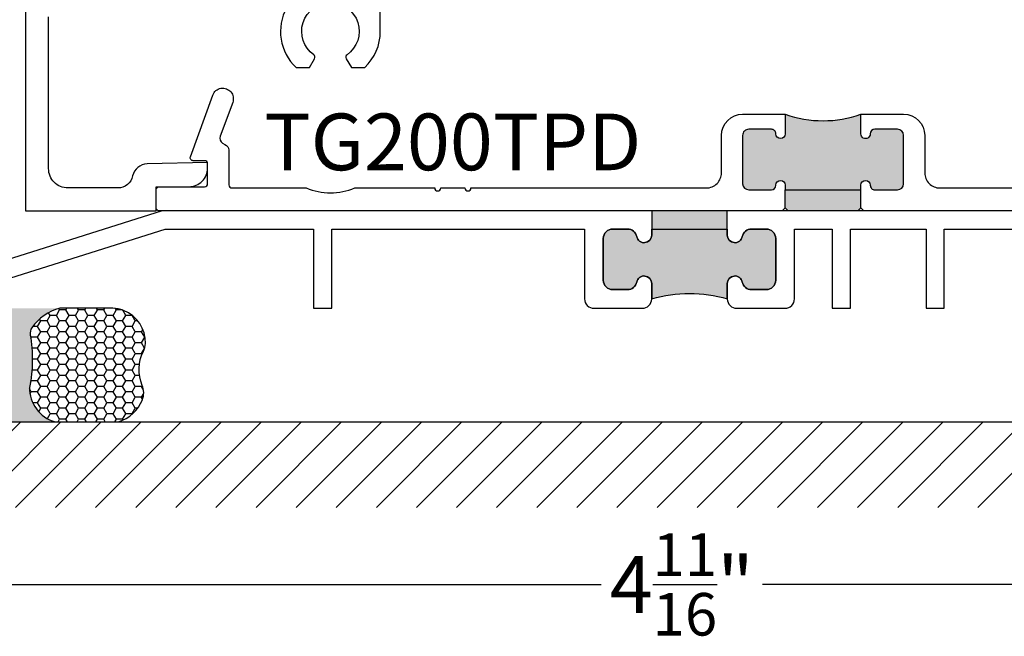
# Model space of a CAD drawing. Units: inches. Extents: x -40 to 144, y 0 to 550.
# Drawn here: x 0 to 3, y 531 to 533 of the extents above; entities that cross this region are included whole.
import ezdxf
from ezdxf import colors
from ezdxf.entities.mleader import LeaderData, LeaderLine
from ezdxf.enums import TextEntityAlignment as Align
from ezdxf.math import Vec2, Vec3

# ---------------------------------------------------------------- set-up
doc = ezdxf.new("R2010")
doc.units = ezdxf.units.IN
doc.header["$LTSCALE"] = 0.5
doc.header["$MEASUREMENT"] = 0
for name, color, linetype in [('Arcadia-Profile', 6, 'Continuous'), ('Arcadia-Shade', 8, 'Continuous'), ('Arcadia-Text', 3, 'Continuous')]:
    doc.layers.add(name, color=color, linetype=linetype)
doc.styles.get("Standard").update_dxf_attribs({"font": 'ARIALN.TTF'})
doc.dimstyles.new('Arcadia-2', dxfattribs={"dimscale": 2, "dimtxt": 0.0938, "dimasz": 0.0938, "dimexe": 0.0546, "dimexo": 0.0469, "dimgap": 0.0469, "dimtad": 0, "dimtih": 1, "dimdec": 4, "dimzin": 3, "dimdsep": 46, "dimlunit": 4, "dimtxsty": 'Standard', "dimblk": 'ARCHTICK', "dimcen": 0.0469, "dimdle": 0.0546, "dimclrd": 256, "dimclre": 256, "dimclrt": 256, "dimadec": 0, "dimazin": 0, "dimtfac": 0.75, "dimtdec": 4, "dimtix": 1, "dimtmove": 2, "dimatfit": 3, "dimfxl": 1, "dimtolj": 1, "dimtzin": 3, "dimlwd": -3, "dimlwe": -3, "dimarcsym": 0})

# ---------------------------------------------------------------- blocks, each defined once
blk = doc.blocks.new('_ArchTick')
at = {"color": 0, "linetype": 'ByBlock', "lineweight": -3, "const_width": 0.15}
blk.add_lwpolyline([(-0.5, -0.5), (0.5, 0.5)], dxfattribs=at)
blk = doc.blocks.new('*D78')
at = {"lineweight": -3, "transparency": 16777216}
for p, q in [((-0.08763844572047219, 531.6272498834687), (-0.08763844572047226, 530.6686704834688)), ((4.59736155427953, 531.5972498834687), (4.59736155427953, 530.6686704834688)), ((-0.1968384457204723, 530.7778704834687), (1.988289760282258, 530.7778704834687)), ((4.70656155427953, 530.7778704834687), (2.5214333482768, 530.7778704834687))]:
    blk.add_line(p, q, dxfattribs=at)
at = {"layer": 'Defpoints', "color": 0, "lineweight": -3, "transparency": 16777216}
for p in [(-0.08763844572047219, 531.7210498834687), (4.59736155427953, 531.6910498834687), (4.59736155427953, 530.7778704834687)]:
    blk.add_point(p, dxfattribs=at)
at = {"lineweight": -3, "transparency": 16777216, "xscale": 0.1876, "yscale": 0.1876, "zscale": 0.1876, "rotation": 180}
blk.add_blockref('_ArchTick', (-0.08763844572047225, 530.7778704834687), dxfattribs=at)
at = {"lineweight": -3, "transparency": 16777216, "xscale": 0.1876, "yscale": 0.1876, "zscale": 0.1876}
blk.add_blockref('_ArchTick', (4.59736155427953, 530.7778704834687), dxfattribs=at)
at = {"lineweight": -3, "transparency": 16777216, "insert": (2.254861554279529, 530.7778704834687), "char_height": 0.1876, "attachment_point": 5}
blk.add_mtext('\\A1;4{\\H0.75x;\\S11/16;}"', dxfattribs=at)
blk = doc.blocks.new('*U135')
at = {"layer": 'Arcadia-Profile'}
h = blk.add_hatch(color=256, dxfattribs=at)
edge = h.paths.add_edge_path()
edge.add_line((-2.127927463862888e-16, 0.3750000000000013), (-0.2561978488290509, 0.3750000000000013))
edge.add_arc((-0.29687777996701, 0.2172425456151554), 0.1629179892196556, 35.125767951114085, 75.54049043261023, ccw=False)
edge.add_arc((-0.1891877120709747, 0.2930007706583726), 0.0312499999999845, -9.589877105315225, 35.125767951116984, ccw=False)
edge.add_arc((0.3231379503014351, 0.2064404742972084), 0.4883366330377227, 170.4101228946807, 190.9855794753516)
edge.add_arc((-0.2710315728123671, 0.1106123631241158), 0.1148149856163851, -74.4499340415818, 1.3823096407652997, ccw=False)
edge.add_line((-0.2402519359356223, 3.381508036541725e-13), (-4.478639681337881e-13, 3.381508036541725e-13))
edge.add_arc((0.3731777901716714, 0.1874999999997242), 0.4176337068263481, 153.3231490947053, 206.6768509051579, ccw=False)
at = {"layer": 'Arcadia-Shade', "lineweight": -3}
h = blk.add_hatch(dxfattribs=at)
h.set_pattern_fill('HONEY', color=256, scale=0.1666666666666666)
h.set_pattern_definition([(0, (0, 0), (0.03124999999999999, 0.0180421959121758), [0.02083333333333333, -0.04166666666666666]), (120, (0, 0), (-0.03124999999999998, 0.0180421959121758), [0.02083333333333333, -0.04166666666666665]), (59.99999999999999, (0, 0), (6.938893903907227e-18, 0.03608439182435161), [-0.04166666666666666, 0.02083333333333333])])
h.paths.add_polyline_path([(-0.1583744156327502, 0.2877946912689347, 0.1976228614784518), (-0.1636286172469866, 0.3109811814372568, 0.178193408127522), (-0.2561978488290508, 0.3750000000000013), (-0.4310222997765624, 0.3750000000000013, 0.09541692369354109), (-0.4671145600080585, 0.3680490913405158, 0.3204879081861663), (-0.5389983184704743, 0.2585863400617531, 0.107217025217564), (-0.5323692901014042, 0.2329292479401069, -0.2200532177358036), (-0.528610347021655, 0.1199428811052637, 0.1971983639969386), (-0.5291107394218537, 0.07249129028393908, 0.2294187004830088), (-0.4498642031786139, -2.914335439641036e-15), (-0.2402519359368232, -2.914335439641036e-15, 0.3435090603726155), (-0.1562500000000306, 0.1133821040536938, -0.0900193469024174)])
at = {"layer": 'Arcadia-Profile'}
blk.add_lwpolyline([(-0.5323692901014043, 0.2329292479401072, -0.1073450320601699), (-0.5389995510678091, 0.2586179536280532, -0.3204104769671941), (-0.4671145600080555, 0.3680490913405169, -0.09541692369342575), (-0.4310222997766036, 0.3750000000000013), (-0.2561978488290509, 0.3750000000000013, -0.1781934081275193), (-0.1636286172469876, 0.3109811814372582, -0.1976228614784485), (-0.1583744156327498, 0.2877946912689368, 0.09001934690241879), (-0.1562500000000304, 0.1133821040536933, -0.3435090603726143), (-0.2402519359368231, -2.909709510369159e-15), (-0.4498642031786138, -2.909709510369159e-15, -0.2294187004830065), (-0.5291107394218533, 0.07249129028393798, -0.1971983639969396), (-0.5286103470216553, 0.1199428811052629, 0.2200532177358061)], format="xyb", close=True, dxfattribs=at)
blk.add_arc((0.3731777901704909, 0.1874999999999978), 0.4176337068251677, 153.3231490946661, 206.6768509053331, dxfattribs=at)

msp = doc.modelspace()

# ---------------------------------------------------------------- hatches: boundary and pattern name
at = {"layer": 'Arcadia-Profile', "lineweight": -3}
h = msp.add_hatch(color=256, dxfattribs=at)
h.dxf.hatch_style = 1
h.paths.add_polyline_path([(2.847032125890308, 532.0830498835262), (2.847032125890308, 532.0985498835389, -1), (2.87803212591588, 532.0985498835385), (2.878032125915865, 532.0980498835393, 0.4142135623814194), (2.893032125928492, 532.0830498835262), (2.968032125990106, 532.0830498835262, 0.414213562373043), (2.98803212600658, 532.1030498835426), (2.988032126006608, 532.2630498836745, 0.4142135623729252), (2.968032125990142, 532.2830498836911), (2.893032125928279, 532.2830498836911, 0.4191044853154967), (2.878030043562191, 532.2678039479025, -1.008229758710864), (2.847032125890365, 532.2675498836788), (2.84703212589028, 532.3330498837323, -0.1741578650948464), (2.597032125684194, 532.3330498837324), (2.597032125684159, 532.2675498836784, -1), (2.566032125658609, 532.267549883679), (2.56603212565863, 532.2680498836779, 0.4142135623855818), (2.551032125646053, 532.2830498836911), (2.476032125584425, 532.2830498836911, 0.414213562373082), (2.456032125567909, 532.2630498836746), (2.456032125567901, 532.1030498835428, 0.4142135623728861), (2.476032125584368, 532.0830498835262), (2.551032125646223, 532.0830498835262, 0.4191044853222975), (2.566034208012361, 532.0982958193151, -1.008229758721168), (2.597032125684159, 532.098549883539), (2.59703212568418, 532.0830498835262)])
h.paths.add_polyline_path([(2.837032125882047, 532.0130498834687), (2.847032125890308, 532.0230498834769), (2.847032125890323, 532.0830498835262), (2.597032125684194, 532.0830498835262), (2.59703212568418, 532.0230498834769), (2.607032125692399, 532.0130498834687)])
h = msp.add_hatch(color=256, dxfattribs=at)
edge = h.paths.add_edge_path()
edge.add_line((2.405361554279523, 531.9530498834687), (2.405361554279523, 532.0130498834687))
edge.add_line((2.405361554279523, 532.0130498834686), (2.155361554279494, 532.0130498834687))
edge.add_line((2.155361554279523, 532.0130498834687), (2.155361554279523, 531.9530498834687))
edge.add_line((2.155361554279523, 531.9530498834687), (2.155361554279523, 531.9330498834687))
edge.add_arc((2.130361554279517, 531.9330498834687), 0.02499999999996839, -168.67181114808375, 0, ccw=False)
edge.add_arc((2.075452538626422, 531.9220498834687), 0.03099999999994907, 11.32818885215939, 90.00000000010506)
edge.add_line((2.075452538626365, 531.9530498834687), (2.026361554279532, 531.9530498834687))
edge.add_arc((2.026361554279504, 531.9220498834687), 0.03099999999997749, 89.99999999994748, 180)
edge.add_line((1.995361554279526, 531.9220498834687), (1.995361554279526, 531.7840498834687))
edge.add_arc((2.026361554279504, 531.7840498834687), 0.03099999999994907, 180, 270.0000000000263)
edge.add_line((2.026361554279532, 531.7530498834687), (2.075452538626394, 531.7530498834687))
edge.add_arc((2.075452538626365, 531.7840498834688), 0.03100000000000811, 270.0000000000263, 348.6718111478612)
edge.add_arc((2.130361554279517, 531.7730498834688), 0.02499999999999147, -2.6062707547680475e-10, 168.6718111480901, ccw=False)
edge.add_line((2.155361554279523, 531.7730498834687), (2.155361554279523, 531.7220498834687))
edge.add_arc((2.280361554279551, 531.3066629507526), 0.4337871642536674, 73.25218514181478, 106.7478148581906, ccw=False)
edge.add_line((2.405361554279523, 531.7220498834687), (2.405361554279523, 531.7730498834687))
edge.add_arc((2.430361554279528, 531.7730498834688), 0.02499999999999626, 11.32818885190352, 180.0000000002605, ccw=False)
edge.add_arc((2.485270569932737, 531.7840498834688), 0.03100000000006276, 191.3281888521336, 269.9999999999737)
edge.add_line((2.485270569932737, 531.7530498834687), (2.534361554279542, 531.7530498834687))
edge.add_arc((2.534361554279542, 531.7840498834687), 0.03099999999997749, 269.9999999999737, 360)
edge.add_line((2.565361554279519, 531.7840498834687), (2.565361554279519, 531.9220498834687))
edge.add_arc((2.534361554279542, 531.9220498834687), 0.03099999999994907, 0, 90.00000000002626)
edge.add_line((2.534361554279513, 531.9530498834687), (2.48527056993268, 531.9530498834687))
edge.add_arc((2.485270569932624, 531.9220498834687), 0.03099999999995238, 89.99999999989492, 168.6718111478406)
edge.add_arc((2.430361554279528, 531.9330498834687), 0.02499999999999147, 180, 348.67181114809654, ccw=False)
edge.add_line((2.405361554279523, 531.9330498834687), (2.405361554279523, 531.9530498834687))
at = {"layer": 'Arcadia-Shade'}
h = msp.add_hatch(dxfattribs=at)
h.set_pattern_fill('ANSI31', color=256, scale=0.75, style=0)
h.set_pattern_definition([(45, (-139.8761007912614, 423.1900658452272), (-0.06629126073623882, 0.06629126073623884), [])])
h.paths.add_polyline_path([(4.975432635831027, 531.3160498834687), (4.975432635831027, 531.0330023945334), (-0.4957492187279797, 531.0330023945334), (-0.4957492187279797, 531.3160498834687)])

# ---------------------------------------------------------------- linework, layer by layer
at = {"layer": 'Arcadia-Profile', "lineweight": -3}
for p, q in [((2.59703212568418, 532.0230498834769), (2.597032125684194, 532.0830498835262)), ((2.847032125890308, 532.0230498834769), (2.847032125890323, 532.0830498835262))]:
    msp.add_line(p, q, dxfattribs=at)
at = {"layer": 'Arcadia-Profile'}
for points in [[(0.9480212789667632, 532.6855363699551, 0.3397540095737737), (0.9799111850377926, 532.4870498834688), (1.023876669264126, 532.4870498834688), (1.040897339165952, 532.5165305485175, 0.3865446749098162), (1.038039143836528, 532.5296752470844, -3.127286275187562), (1.148278259297143, 532.5296752470844, 0.3865446749095676), (1.145420063967805, 532.5165305485176), (1.162440733869602, 532.4870498834687), (1.206406218095935, 532.4870498834687, 0.2064450632585314), (1.258158701566856, 532.6070498834687), (1.257049575413333, 532.923049883469, -0.4142135623730867)], [(0.085366554279517, 532.8750498834688), (0.085366554279517, 532.0130498834687), (0.5173024281262713, 532.0130498834687), (0.5173024281262713, 532.0930498834688), (0.6253024281262185, 532.0930498834688, 0.4142135623731034), (0.6873024281262303, 532.1550498834687), (0.6873024281262303, 532.1730498834687), (0.4870778280744332, 532.1683387164087, 0.3477822665074089), (0.4393366437653583, 532.1287012174818, -0.3543884768345817), (0.3904193143995087, 532.0890498834688), (0.2253665542795034, 532.0890498834688, -0.4142135623731034), (0.1613665542795104, 532.1530498834687), (0.1613665542795104, 532.6550498834687, -0.4142135623731034)], [(4.097342428126368, 532.0130498834687), (2.857032125898542, 532.0130498834687), (2.847032125890308, 532.0230498834769), (2.837032125882047, 532.0130498834687), (2.607032125692399, 532.0130498834687), (2.59703212568418, 532.0230498834769), (2.587032125675911, 532.0130498834687), (0.5273024281263332, 532.0130498834687, -0.4142135623731732), (0.5173024281263281, 532.0230498834687), (0.5173024281263281, 532.0830498834687, -0.414213562373147), (0.5273024281263332, 532.0930498834687), (0.6773024281263389, 532.0930498834687, 0.4142135623733812), (0.6873024281263369, 532.1030498834688), (0.6873024281263156, 532.1690498834687, 0.414213562372991), (0.6773024281263247, 532.1790498834687), (0.6395350498168924, 532.1790498834687, -0.5205909175862123), (0.6301383805353211, 532.1924707907187), (0.7042524281263312, 532.3960498834688, -1.001067143179279), (0.7700146947557016, 532.3720349128871), (0.7291403085075672, 532.2601050532345, 0.3341839738699657), (0.7361545233961664, 532.2371017255173), (0.7441395410935812, 532.2328484343475, -0.3152987888790905), (0.7573024281263372, 532.2140498834688), (0.7573024281263585, 532.0990498834688, 0.4142135623730949), (0.7673024281263565, 532.0890498834688), (1.012956071934241, 532.0890498834688, 0.1990074380419928), (1.173754081872183, 532.0890498834688), (1.437882501962669, 532.0890498834688, 0.9999999999999111), (1.457882501962679, 532.0890498834688), (1.53788250196267, 532.0890498834688, 0.9999999999999111), (1.557882501962666, 532.0890498834688), (2.336032125510201, 532.0890498834688, 0.4142135623731262), (2.386032125510198, 532.1390498834687), (2.386032125510198, 532.2630498836746, -0.4142135623732139), (2.456032125567951, 532.3330498837324), (2.597032125684194, 532.3330498837324), (2.597032125684159, 532.2675498836784, -1.000000000001031), (2.566032125658609, 532.2675498836784), (2.56603212565863, 532.2680498836784, 0.4142135623813155), (2.551032125645833, 532.2830498836911), (2.476032125584403, 532.2830498836911, 0.4142135623729909), (2.456032125567909, 532.2630498836746), (2.456032125567901, 532.1030498835428, 0.4142135623728738), (2.476032125584382, 532.0830498835262), (2.551032125646245, 532.0830498835262, 0.4142135623728698), (2.566032125658616, 532.0980498835386), (2.566032125658616, 532.098549883539, -1.000000000000029), (2.597032125684159, 532.098549883539), (2.59703212568418, 532.0830498835262), (2.847032125890308, 532.0830498835262), (2.847032125890308, 532.0985498835389, -1.000000000000058), (2.87803212591588, 532.0985498835389), (2.878032125915865, 532.098049883539, 0.4142135623825466), (2.89303212592872, 532.0830498835262), (2.968032125990092, 532.0830498835262, 0.414213562373108), (2.98803212600658, 532.1030498835426), (2.988032126006608, 532.2630498836745, 0.414213562373017), (2.968032125990121, 532.2830498836911), (2.893032125928258, 532.2830498836911, 0.4142135623730603), (2.878032125915901, 532.2680498836787), (2.878032125915929, 532.2675498836791, -1.000000000001031), (2.847032125890365, 532.2675498836787), (2.84703212589028, 532.3330498837324), (2.988032126006537, 532.3330498837324, -0.4142135623730653), (3.05803212606429, 532.2630498836746), (3.058032126064305, 532.1390498834687, 0.4142135623730222), (3.108032126064288, 532.0890498834688), (3.451956071934262, 532.0890498834688, 0.1990074380420239)], [(-0.02763844572046992, 531.7720519180896), (0.5465936779441734, 531.9530498834687), (1.037361554279528, 531.9530498834687), (1.037361554279528, 531.6910498834687), (1.097361554279502, 531.6910498834687), (1.09736155427953, 531.9530498834687), (1.933361554279514, 531.9530498834687), (1.933361554279514, 531.7220498834687, 0.4142135623730867), (1.96436155427952, 531.6910498834687), (2.124361554279517, 531.6910498834687, 0.4142135623731031), (2.155361554279523, 531.7220498834687), (2.155361554279523, 531.7730498834687, 0.9057259441435296), (2.105848600862942, 531.7779605977545, -0.3574209276450042), (2.075452538626365, 531.7530498834687), (2.026361554279532, 531.7530498834687, -0.414213562373095), (1.995361554279526, 531.7840498834687), (1.995361554279526, 531.9220498834687, -0.4142135623730783), (2.026361554279532, 531.9530498834687), (2.075452538626365, 531.9530498834687, -0.3574209276450029), (2.10584860086297, 531.928139169183, 0.9057259441435195), (2.155361554279523, 531.9330498834687), (2.155361554279523, 531.9530498834687), (2.405361554279523, 531.9530498834687), (2.405361554279523, 531.9330498834687, 0.905725944143552), (2.454874507696132, 531.928139169183, -0.3574209276450234), (2.48527056993268, 531.9530498834687), (2.534361554279513, 531.9530498834687, -0.4142135623730951), (2.565361554279519, 531.9220498834687), (2.565361554279519, 531.7840498834687, -0.414213562373095), (2.534361554279513, 531.7530498834687), (2.485270569932737, 531.7530498834687, -0.3574209276450503), (2.454874507696132, 531.7779605977545, 0.9057259441435648), (2.405361554279523, 531.7730498834687), (2.405361554279523, 531.7220498834687, 0.4142135623730951), (2.436361554279529, 531.6910498834687), (2.596361554279525, 531.6910498834687, 0.4142135623731034), (2.627361554279531, 531.7220498834687), (2.627361554279531, 531.9530498834687), (2.752361554279531, 531.9530498834687), (2.752361554279531, 531.6910498834687), (2.812361554279533, 531.6910498834687), (2.812361554279533, 531.9530498834687), (3.062361554279533, 531.9530498834687), (3.062361554279533, 531.6910498834687), (3.122361554279536, 531.6910498834687), (3.122361554279536, 531.9530498834687), (4.537361554279528, 531.9530498834687)]]:
    msp.add_lwpolyline(points, format="xyb", dxfattribs=at)
msp.add_lwpolyline([(4.537361554279528, 532.0130498834687), (0.5373615542795278, 532.0130498834687), (-0.08763844572047219, 531.8160498834687)], dxfattribs=at)
at = {"layer": 'Arcadia-Profile', "lineweight": -3}
msp.add_lwpolyline([(2.405361554279523, 532.0130498834686), (2.155361554279523, 532.0130498834687), (2.155361554279523, 531.9530498834687), (2.155361554279494, 531.9330498834687, -0.9057259441447628), (2.10584860086297, 531.928139169183, 0.3574209276450935), (2.075452538626365, 531.9530498834687), (2.026361554279532, 531.9530498834687, 0.4142135623733635), (1.995361554279526, 531.9220498834687), (1.995361554279555, 531.7840498834687, 0.4142135623732293), (2.026361554279532, 531.7530498834687), (2.075452538626365, 531.7530498834687, 0.3574209276445489), (2.105848600862913, 531.7779605977545, -0.905725944146883), (2.155361554279523, 531.7730498834687), (2.155361554279551, 531.7220498834687, -0.1472018523010249), (2.405361554279523, 531.7220498834687), (2.405361554279551, 531.7730498834687, -0.9057259441469337), (2.454874507696104, 531.7779605977545, 0.3574209276445743), (2.485270569932737, 531.7530498834687), (2.534361554279513, 531.7530498834687, 0.4142135623732293), (2.565361554279519, 531.7840498834687), (2.565361554279491, 531.9220498834687, 0.4142135623732293), (2.534361554279513, 531.9530498834687), (2.48527056993268, 531.9530498834687, 0.3574209276450935), (2.454874507696132, 531.928139169183, -0.9057259441448644), (2.405361554279523, 531.9330498834687), (2.405361554279523, 531.9530498834687)], format="xyb", close=True, dxfattribs=at)
msp.add_arc((2.722032125787379, 532.6810348276999), 0.3697546771224651, 250.2411563670114, 289.7588436329546, dxfattribs=at)
at = {"layer": 'Arcadia-Shade'}
msp.add_line((-0.4957492187279797, 531.3160498834687), (4.982269356745519, 531.3160498834687), dxfattribs=at)

# ---------------------------------------------------------------- block references
at = {"layer": 'Arcadia-Text', "xscale": -1}
msp.add_blockref('*U135', (-0.05763844572047105, 531.3160498834687), dxfattribs=at)

# ---------------------------------------------------------------- texts
at = {"layer": 'Arcadia-Text', "lineweight": -3}
msp.add_text('TG200TPD', height=0.1875, dxfattribs=at).set_placement((1.497882501962678, 532.0890498834688), align=Align.BOTTOM_CENTER)

# ---------------------------------------------------------------- dimensions: what is measured, and where the dimension line sits
at = {"lineweight": -3}
dim = msp.add_linear_dim(base=(4.59736155427953, 530.7778704834687), p1=(-0.08763844572047219, 531.7210498834687), p2=(4.59736155427953, 531.6910498834687), dimstyle='Arcadia-2', dxfattribs=at)
dim.commit()
dim.dimension.update_dxf_attribs({"geometry": '*D78', "text_midpoint": (2.254861554279529, 530.7778704834687)})

# ---------------------------------------------------------------- leaders
at = {"layer": 'Arcadia-Text', "lineweight": -3}
ml = msp.add_multileader_mtext('Standard', dxfattribs=at)
ml.set_content('\\A1;Setting Block [ 1" x {\\H0.7x;\\S9/16;}" x 4" ]\\PSB_1.000X0.5625X4', color=256)
ml.set_leader_properties()
ml.build(insert=Vec2(0, 0))
ml.multileader.update_dxf_attribs({"dogleg_length": 0.36, "arrow_head_size": 0.24})
ctx = ml.context
ctx.base_point, ctx.char_height, ctx.arrow_head_size, ctx.landing_gap_size, ctx.plane_origin = Vec3(3.351387020531377, 534.9385684499616), 0.18, 0.24, 0.18, Vec3(2.536924005186364, 533.7316716351463)
notes = []
notes.append((ctx, [(0, (1, 1, 0), (3.093547103283981, 534.9385684499616), (1, 0), 0.2578399172473962, [(0, [(2.312115689684305, 533.5755024834689)], 0, [])])]))
ctx.mtext.insert, ctx.mtext.flow_direction = Vec3(3.531387020531383, 535.0442846846138), 5
for ctx, leaders in notes:
    for number, flags, end, landing, length, lines in leaders:
        leader = LeaderData()
        leader.index, (leader.has_last_leader_line, leader.has_dogleg_vector, leader.attachment_direction) = number, flags
        leader.last_leader_point, leader.dogleg_vector, leader.dogleg_length = Vec3(end), Vec3(landing), length
        for number, points, colour, breaks in lines:
            line = LeaderLine()
            line.index, line.vertices, line.color, line.breaks = number, Vec3.list(points), colors.encode_raw_color(colour), breaks
            leader.lines.append(line)
        ctx.leaders.append(leader)

doc.saveas('drawing.dxf')
